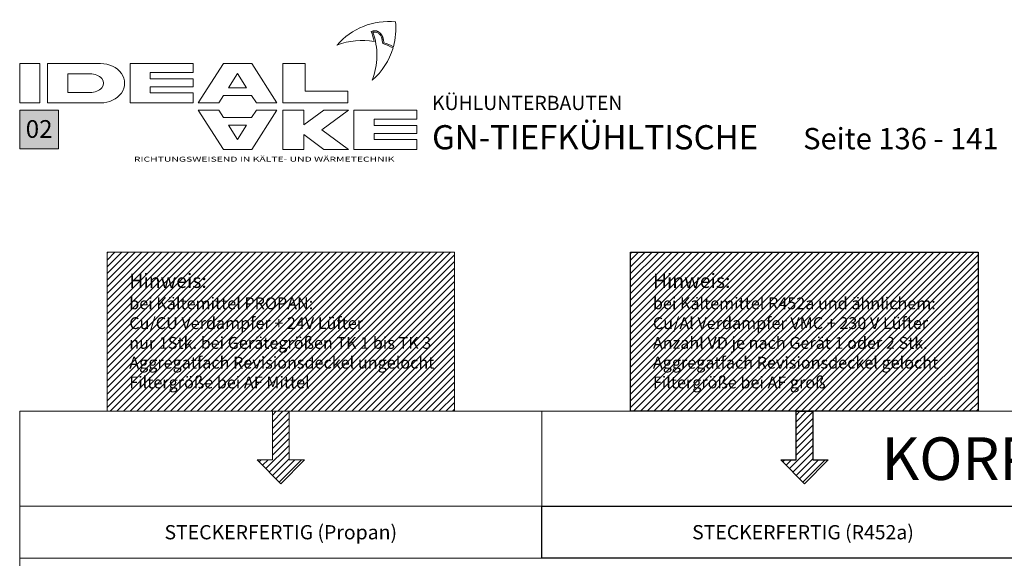
# Model space of a CAD drawing. Units: millimetres. Extents: x -46699 to 30701, y -14933 to 39523.
# Drawn here: x -46699 to -25958, y 28167 to 39523 of the extents above; entities that cross this region are included whole.
import ezdxf
from ezdxf.enums import TextEntityAlignment as Align

# ---------------------------------------------------------------- set-up
doc = ezdxf.new("R2010")
doc.units = ezdxf.units.MM
doc.layers.add('A_AF', color=141, linetype='CONTINUOUS', plot=False)
for name, color, linetype, lineweight in [('A_SCHRAFFUR', 6, 'CONTINUOUS', 15), ('A_TEXT', 7, 'CONTINUOUS', 20), ('A_VOLL', 3, 'CONTINUOUS', 18), ('Z_Plankopf', 7, 'CONTINUOUS', 15)]:
    doc.layers.add(name, color=color, linetype=linetype, lineweight=lineweight)
doc.styles.add('ARIAL', font='arial.ttf', dxfattribs={"height": 40})
doc.styles.add('Arial_35', font='arial.ttf', dxfattribs={"height": 35})
doc.styles.add('STYLE1', font='arial.ttf')

# ---------------------------------------------------------------- blocks, each defined once
blk = doc.blocks.new('Logo Hompagevorlage')
at = {"layer": 'Z_Plankopf', "color": 152, "ltscale": 2}
for p, q in [((-4073, 0), (-4603, 831)), ((-4603, 831), (-4170, 831)), ((-4170, 831), (-4072, 677)), ((-3477, 677), (-3378, 831)), ((-2945, 831), (-3475, 0)), ((-3378, 831), (-2945, 831)), ((-4072, 677), (-3477, 677)), ((-3774, 210), (-3967, 512)), ((-3967, 512), (-3582, 512)), ((-3582, 512), (-3774, 210)), ((-3475, 0), (-4073, 0))]:
    blk.add_line(p, q, dxfattribs=at)
at = {"layer": 'Z_Plankopf', "color": 140, "lineweight": 0}
blk.add_lwpolyline([(-923, 2472, -0.179475), (-937, 1459, 0.1423), (-498, 2143, 0.040341), (-715, 2232)], format="xyb", dxfattribs=at)
at = {"layer": 'Z_Plankopf', "color": 152, "ltscale": 2}
for points in [[(-7937, 982), (-8363, 982), (-8363, 1814), (-7937, 1814)], [(-5612, 1492), (-4712, 1492), (-4712, 1323), (-5612, 1323), (-5612, 1193), (-4712, 1193), (-4712, 982), (-6039, 982), (-6039, 982), (-6039, 1814), (-6039, 1814), (-4712, 1814), (-4712, 1625), (-5612, 1625)], [(-2349, 1228), (-2349, 1814), (-2822, 1814), (-2822, 982), (-2822, 982), (-1448, 982), (-1448, 1228)]]:
    blk.add_lwpolyline(points, close=True, dxfattribs=at)
for points in [[(-6660, 1814), (-7777, 1814), (-7777, 1814), (-7777, 982), (-7777, 982), (-6660, 982)], [(-6883, 1201), (-7351, 1201), (-7351, 1595), (-6883, 1595)]]:
    blk.add_lwpolyline(points, dxfattribs=at)
at = {"layer": 'Z_Plankopf', "color": 140, "lineweight": 0}
for points in [[(-4073, 1813), (-3475, 1813), (-2945, 982), (-3378, 982), (-3477, 1137), (-4072, 1137), (-4170, 982), (-4603, 982)], [(-3774, 1604), (-3582, 1302), (-3967, 1302)], [(-1999, 416), (-1437, 0), (-1955, 0), (-2379, 314), (-2379, 0), (-2822, 0), (-2822, 832), (-2379, 832), (-2379, 518), (-1955, 832), (-1437, 832)], [(-899, 510), (0, 510), (0, 341), (-899, 341), (-899, 211), (0, 211), (0, 0), (-1327, 0), (-1327, 0), (-1327, 832), (-1327, 832), (0, 832), (0, 643), (-899, 643)]]:
    blk.add_lwpolyline(points, close=True, dxfattribs=at)
at = {"layer": 'Z_Plankopf', "color": 152, "ltscale": 2}
for centre, radius, start, end in [((-582, 1244), 1456, 84.5764, 138.8811), ((-2295, 1984), 1430, 11.8018, 20.7288), ((-1894, 2556), 1456, 344.5491, 5.4236), ((-1155, 843), 1456, 79.7215, 111.1073), ((-1155, 843), 1482, 63.3779, 71.7891)]:
    blk.add_arc(centre, radius, start, end, dxfattribs=at)
for centre, major_axis, ratio in [((-6660, 1398), (-507, 0), 0.81999), ((-6883, 1398), (-285, 0), 0.692469)]:
    blk.add_ellipse(centre, major_axis=major_axis, ratio=ratio, start_param=1.570796, end_param=4.712389, dxfattribs=at)
blk.add_open_spline([(-957, 2490), (-922, 2498), (-918, 2499), (-910, 2500), (-906, 2501), (-897, 2502), (-892, 2502), (-883, 2502), (-879, 2502), (-874, 2502), (-872, 2502), (-870, 2502), (-869, 2502), (-867, 2502), (-866, 2502), (-865, 2502), (-864, 2502), (-862, 2501), (-861, 2501), (-856, 2501), (-853, 2500), (-845, 2498), (-839, 2497), (-827, 2493), (-822, 2490), (-814, 2487), (-811, 2485), (-807, 2483), (-805, 2482), (-801, 2480), (-800, 2478), (-794, 2475), (-791, 2473), (-782, 2466), (-777, 2461), (-767, 2452), (-763, 2447), (-756, 2440), (-754, 2437), (-750, 2432), (-748, 2430), (-743, 2422), (-739, 2417), (-734, 2407), (-731, 2403), (-727, 2395), (-725, 2392), (-722, 2385), (-721, 2381), (-719, 2376), (-718, 2375), (-717, 2371), (-716, 2370), (-714, 2364), (-713, 2361), (-710, 2350), (-708, 2342), (-704, 2327), (-702, 2319), (-701, 2310), (-700, 2307), (-699, 2303), (-699, 2302), (-698, 2296), (-698, 2293), (-696, 2283), (-695, 2276), (-693, 2264), (-692, 2257), (-692, 2251)], degree=3, knots=[4.863694, 4.863694, 4.863694, 4.863694, 43.062292, 43.062292, 86.124584, 86.124584, 129.186877, 129.186877, 165.057676, 165.057676, 178.068826, 178.068826, 185.662822, 185.662822, 191.793507, 191.793507, 197.924192, 197.924192, 210.185563, 210.185563, 234.708304, 234.708304, 286.60672, 286.60672, 338.505135, 338.505135, 363.856116, 363.856116, 382.147152, 382.147152, 400.438188, 400.438188, 437.020259, 437.020259, 498.239676, 498.239676, 559.459093, 559.459093, 588.764848, 588.764848, 618.070602, 618.070602, 676.68211, 676.68211, 719.456576, 719.456576, 757.852031, 757.852031, 791.058574, 791.058574, 808.308625, 808.308625, 825.558676, 825.558676, 860.058777, 860.058777, 936.33843, 936.33843, 1012.618083, 1012.618083, 1035.316028, 1035.316028, 1053.57715, 1053.57715, 1088.069716, 1088.069716, 1157.054847, 1157.054847, 1221.527367, 1221.527367, 1221.527367, 1221.527367], dxfattribs=at)
at = {"layer": 'Z_Plankopf', "color": 140, "lineweight": 0}
blk.add_open_spline([(-923, 2472), (-905, 2475), (-869, 2481), (-815, 2462), (-771, 2422), (-738, 2365), (-724, 2299), (-718, 2254), (-715, 2232)], degree=3, knots=[0, 0, 0, 0, 188.177657, 373.356846, 574.8387, 800.930758, 1044.100848, 1278.343845, 1278.343845, 1278.343845, 1278.343845], dxfattribs=at)
at = {"layer": 'Z_Plankopf', "color": 252, "lineweight": 5, "style": 'STYLE1', "width": 1.55}
blk.add_text('RICHTUNGSWEISEND IN KÄLTE- UND WÄRMETECHNIK', height=103.43, dxfattribs=at).set_placement((-5958, -255))

msp = doc.modelspace()

# ---------------------------------------------------------------- hatches: boundary and pattern name
at = {"layer": 'A_AF'}
h = msp.add_hatch(dxfattribs=at)
h.set_pattern_fill('_USER', color=256, scale=100, angle=45, pattern_type=0)
h.set_pattern_definition([(45, (-19919.81, -7e-12), (-70.71068, 70.71068), [])])
h.paths.add_polyline_path([(-26508, 31267), (-26508, 34624), (-33830, 34624), (-33830, 31267)])
h.paths.add_polyline_path([(-33470, 31516), (-27349, 31516), (-27349, 34321), (-33470, 34321)], flags=24)
h = msp.add_hatch(dxfattribs=at)
h.set_pattern_fill('_USER', color=256, scale=100, angle=45, pattern_type=0)
h.set_pattern_definition([(45, (-20095.46, -7e-12), (-70.71068, 70.71068), [])])
h.paths.add_polyline_path([(-29671, 30245), (-29994, 30245), (-29994, 31267), (-30345, 31267), (-30345, 30245), (-30668, 30245), (-30169, 29735)])
at = {"layer": 'A_SCHRAFFUR'}
h = msp.add_hatch(dxfattribs=at)
h.set_pattern_fill('_USER', color=2, scale=100, angle=45, pattern_type=0)
h.set_pattern_definition([(45, (-30949.79, -7e-12), (-70.71068, 70.71068), [])])
h.paths.add_polyline_path([(-37538, 31267), (-37538, 34624), (-44860, 34624), (-44860, 31267)])
h.paths.add_polyline_path([(-44500, 31513), (-37894, 31513), (-37894, 34321), (-44500, 34321)], flags=24)
h = msp.add_hatch(dxfattribs=at)
h.set_pattern_fill('_USER', color=2, scale=100, angle=45, pattern_type=0)
h.set_pattern_definition([(45, (-31125.44, -7e-12), (-70.71068, 70.71068), [])])
h.paths.add_polyline_path([(-40701, 30245), (-41024, 30245), (-41024, 31267), (-41375, 31267), (-41375, 30245), (-41698, 30245), (-41199, 29735)])
at = {"layer": 'A_VOLL', "true_color": 0x9ac9ff}
h = msp.add_hatch(color=151, dxfattribs=at)
h.dxf.hatch_style = 1
h.paths.add_polyline_path([(-45879, 37617), (-46699, 37617), (-46699, 36797), (-45879, 36797)])

# ---------------------------------------------------------------- linework, layer by layer
at = {"layer": 'A_AF'}
for points in [[(-33830, 34624), (-26508, 34624), (-26508, 31267), (-33830, 31267)], [(-29994, 31267), (-29994, 30245), (-29671, 30245), (-30169, 29735), (-30668, 30245), (-30345, 30245), (-30345, 31267)], [(-35699, 29267), (-24699, 29267), (-24699, 28167), (-35699, 28167)]]:
    msp.add_lwpolyline(points, close=True, dxfattribs=at)
at = {"layer": 'A_SCHRAFFUR', "color": 2}
for points in [[(-44860, 34624), (-37538, 34624), (-37538, 31267), (-44860, 31267)], [(-41024, 31267), (-41024, 30245), (-40701, 30245), (-41199, 29735), (-41698, 30245), (-41375, 30245), (-41375, 31267)], [(-46699, 29267), (-35699, 29267), (-35699, 28167), (-46699, 28167)]]:
    msp.add_lwpolyline(points, close=True, dxfattribs=at)
at = {"layer": 'A_TEXT', "color": 190}
msp.add_line((-46699, 28190), (-46699, 15867), dxfattribs=at)
at = {"layer": 'A_TEXT'}
for points in [[(-46699, 31267), (-35699, 31267), (-35699, 29267), (-46699, 29267)], [(-35699, 31267), (-7999, 31267), (-7999, 29267), (-35699, 29267)]]:
    msp.add_lwpolyline(points, close=True, dxfattribs=at)
at = {"layer": 'A_VOLL', "color": 151, "true_color": 0x9ac9ff}
msp.add_lwpolyline([(-46699, 36797), (-45879, 36797), (-45879, 37617), (-46699, 37617)], close=True, dxfattribs=at)

# ---------------------------------------------------------------- block references
at = {"layer": 'A_VOLL'}
msp.add_blockref('Logo Hompagevorlage', (-38336, 36785), dxfattribs=at)

# ---------------------------------------------------------------- texts
at = {"layer": 'A_AF', "style": 'ARIAL'}
msp.add_text('STECKERFERTIG (R452a)', height=300, dxfattribs=at).set_placement((-30199, 28717), align=Align.MIDDLE_CENTER)
at = {"layer": 'A_AF', "insert": (-33361, 34167), "char_height": 300, "attachment_point": 1, "style": 'ARIAL'}
msp.add_mtext_dynamic_manual_height_columns('Hinweis:\\P{\\H0.83333x;\\C256;\\c0;bei Kältemittel R452a und ähnlichem:\\PCu/Al Verdampfer VMC + 230 V Lüfter\\PAnzahl VD je nach Gerät 1 oder 2 Stk.\\PAggregatfach Revisionsdeckel gelocht\\PFiltergröße bei AF groß}', width=6518.7, gutter_width=200, heights=[3836], dxfattribs=at)
at = {"layer": 'A_TEXT', "color": 152, "style": 'ARIAL'}
msp.add_text('KÜHLUNTERBAUTEN', height=300, dxfattribs=at).set_placement((-38014, 37618))
at = {"layer": 'A_TEXT', "color": 250, "style": 'Arial_35'}
msp.add_text('02', height=373.9, dxfattribs=at).set_placement((-46573, 37031))
at = {"layer": 'A_TEXT', "style": 'ARIAL'}
for s, height, p in [('GN-TIEFKÜHLTISCHE', 510, (-38013, 36789)), ('Seite 136 - 141', 450, (-30195, 36790))]:
    msp.add_text(s, height=height, dxfattribs=at).set_placement(p)
msp.add_text('KORPUSHÖHE 510 MM', height=900, dxfattribs=at).set_placement((-22099, 30267), align=Align.MIDDLE_CENTER)
at = {"layer": 'A_TEXT', "color": 2, "style": 'ARIAL'}
msp.add_text('STECKERFERTIG (Propan)', height=300, dxfattribs=at).set_placement((-41199, 28717), align=Align.MIDDLE_CENTER)
at = {"layer": 'A_TEXT', "insert": (-44391, 34167), "char_height": 300, "attachment_point": 1, "style": 'ARIAL'}
msp.add_mtext_dynamic_manual_height_columns('{\\C2;Hinweis:\\P\\H0.83333x;\\C256;bei Kältemittel PROPAN:\\PCu/CU Verdampfer + 24V Lüfter \\Pnur 1Stk. bei Gerätegrößen TK 1 bis TK 3 Aggregatfach Revisionsdeckel ungelocht\\PFiltergröße bei AF Mittel}', width=6518.7, gutter_width=200, heights=[3836], dxfattribs=at)

doc.saveas('drawing.dxf')
